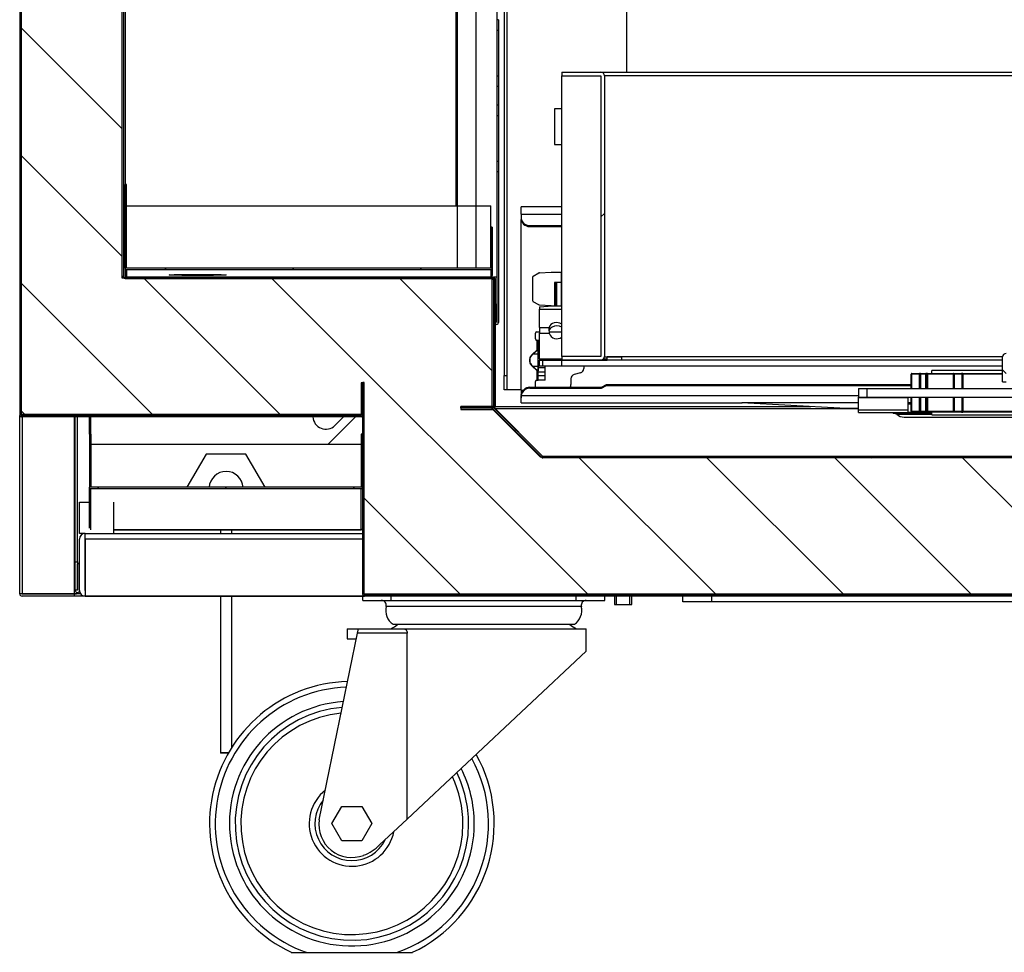
# Model space of a CAD drawing. Units: millimetres. Extents: x 388 to 3287, y 125 to 402.
# Drawn here: x 2182 to 2199, y 307 to 323 of the extents above; entities that cross this region are included whole.
import ezdxf

# ---------------------------------------------------------------- set-up
doc = ezdxf.new("R2010")
doc.units = ezdxf.units.MM
for name, color, linetype in [('10CB3603', 7, 'Continuous'), ('10CB3604', 7, 'Continuous'), ('10CB3608', 7, 'Continuous'), ('10CB3622', 7, 'Continuous'), ('10CB3623P', 7, 'Continuous'), ('10CB3630', 7, 'Continuous'), ('10CB3668', 7, 'Continuous'), ('10CB3675', 7, 'Continuous'), ('10CB4821', 7, 'Continuous'), ('10CB4831', 7, 'Continuous'), ('10CB4838', 7, 'Continuous'), ('10CB4840', 7, 'Continuous'), ('10CB4866', 7, 'Continuous'), ('10CB4869-1', 7, 'Continuous'), ('10CB5235-1', 7, 'Continuous'), ('10CB5236', 7, 'Continuous'), ('406X40', 7, 'Continuous'), ('407X08', 7, 'Continuous'), ('701X43', 7, 'Continuous'), ('705X16_SP22', 7, 'Continuous'), ('__SERINF01_OFICT', 7, 'Continuous'), ('CNS_875.01-170', 7, 'Continuous'), ('CS__7100.XXX-01.', 7, 'Continuous'), ('CS__7100.XXX-03.', 7, 'Continuous'), ('INY_CUE36', 7, 'Continuous')]:
    doc.layers.add(name, color=color, linetype=linetype)
pattern_1 = [(135, (2048.2965, 270.1854), (-1.122532, -1.122532), [])]
pattern_2 = [(135, (2048.2965, 270.1854), (-2.245064, -2.245064), [])]
pattern_3 = [(45, (2048.2965, 270.1854), (-1.122532, 1.122532), [])]

msp = doc.modelspace()

# ---------------------------------------------------------------- hatches: boundary and pattern name
at = {"layer": '10CB3603', "linetype": 'Continuous'}
h = msp.add_hatch(dxfattribs=at)
h.set_pattern_fill('LINE', scale=0.5, angle=135, style=0)
h.set_pattern_definition(pattern_1)
edge = h.paths.add_edge_path()
edge.add_line((2187.861, 316.151), (2187.861, 316.726))
edge.add_line((2187.861, 316.726), (2187.836, 316.726))
edge.add_line((2187.836, 316.726), (2187.836, 316.151))
edge.add_arc((2187.835, 316.151), 0.0005, 270, 360, ccw=False)
edge.add_line((2187.835, 316.151), (2181.861, 316.151))
edge.add_arc((2181.861, 316.151), 0.0005, 180, 270, ccw=False)
edge.add_line((2181.86, 316.151), (2181.86, 336.751))
edge.add_arc((2181.861, 336.751), 0.0005, 90, 180, ccw=False)
edge.add_line((2181.861, 336.752), (2182.91, 336.752))
edge.add_arc((2182.91, 336.751), 0.0005, 0, 90, ccw=False)
edge.add_line((2182.911, 336.751), (2182.911, 336.427))
edge.add_line((2182.911, 336.427), (2182.936, 336.427))
edge.add_line((2182.936, 336.427), (2182.936, 336.751))
edge.add_arc((2182.91, 336.751), 0.0255, 0, 90)
edge.add_line((2182.91, 336.777), (2181.861, 336.777))
edge.add_arc((2181.861, 336.751), 0.0255, 90, 180)
edge.add_line((2181.835, 336.751), (2181.835, 316.151))
edge.add_arc((2181.861, 316.151), 0.0255, 180, 270)
edge.add_line((2181.861, 316.126), (2187.835, 316.126))
edge.add_arc((2187.835, 316.151), 0.0255, 270, 360)
at = {"layer": '10CB3604', "linetype": 'Continuous'}
h = msp.add_hatch(dxfattribs=at)
h.set_pattern_fill('LINE', scale=0.5, angle=135, style=0)
h.set_pattern_definition(pattern_1)
edge = h.paths.add_edge_path()
edge.add_line((2187.886, 312.981), (2217.111, 312.981))
edge.add_arc((2217.111, 313.006), 0.0255, 270, 360)
edge.add_line((2217.137, 313.006), (2217.137, 313.581))
edge.add_line((2217.137, 313.581), (2217.112, 313.581))
edge.add_line((2217.112, 313.581), (2217.112, 313.006))
edge.add_arc((2217.111, 313.006), 0.0005, 270, 360, ccw=False)
edge.add_line((2217.111, 313.006), (2187.886, 313.006))
edge.add_arc((2187.886, 313.006), 0.0005, 180, 270, ccw=False)
edge.add_line((2187.886, 313.006), (2187.886, 316.731))
edge.add_line((2187.886, 316.731), (2187.861, 316.731))
edge.add_line((2187.861, 316.731), (2187.861, 313.006))
edge.add_arc((2187.886, 313.006), 0.0255, 180, 270)
at = {"layer": '10CB3622', "linetype": 'Continuous'}
h = msp.add_hatch(dxfattribs=at)
h.set_pattern_fill('LINE', angle=135, style=0)
h.set_pattern_definition(pattern_2)
edge = h.paths.add_edge_path()
edge.add_line((2190.186, 316.307), (2190.186, 318.556))
edge.add_arc((2190.16, 318.556), 0.0255, 0, 90)
edge.add_line((2190.16, 318.582), (2183.686, 318.582))
edge.add_arc((2183.686, 318.582), 0.0005, 180, 270, ccw=False)
edge.add_line((2183.686, 318.582), (2183.686, 335.182))
edge.add_line((2183.686, 335.182), (2183.661, 335.182))
edge.add_line((2183.661, 335.182), (2183.661, 318.582))
edge.add_arc((2183.686, 318.582), 0.0255, 180, 270)
edge.add_line((2183.686, 318.557), (2190.16, 318.557))
edge.add_arc((2190.16, 318.556), 0.0005, 0, 90, ccw=False)
edge.add_line((2190.161, 318.556), (2190.161, 316.307))
edge.add_arc((2190.16, 316.307), 0.0005, 270, 360, ccw=False)
edge.add_line((2190.16, 316.307), (2189.586, 316.307))
edge.add_line((2189.586, 316.307), (2189.586, 316.282))
edge.add_line((2189.586, 316.282), (2190.16, 316.282))
edge.add_arc((2190.16, 316.307), 0.0255, 270, 360)
at = {"layer": '10CB3623P', "linetype": 'Continuous'}
h = msp.add_hatch(dxfattribs=at)
h.set_pattern_fill('LINE', scale=0.5, angle=45, style=0)
h.set_pattern_definition(pattern_3)
edge = h.paths.add_edge_path()
edge.add_line((2216.843, 316.274), (2215.998, 315.43))
edge.add_arc((2215.998, 315.43), 0.0005, 270, 315, ccw=False)
edge.add_line((2215.998, 315.429), (2191.023, 315.429))
edge.add_arc((2191.023, 315.43), 0.0005, 225, 270, ccw=False)
edge.add_line((2191.023, 315.43), (2190.178, 316.274))
edge.add_arc((2190.16, 316.256), 0.0255, 45, 90)
edge.add_line((2190.16, 316.282), (2189.585, 316.282))
edge.add_line((2189.585, 316.282), (2189.585, 316.257))
edge.add_line((2189.585, 316.257), (2190.16, 316.257))
edge.add_arc((2190.16, 316.256), 0.0005, 45, 90, ccw=False)
edge.add_line((2190.16, 316.257), (2191.005, 315.412))
edge.add_arc((2191.023, 315.43), 0.0255, 225, 270)
edge.add_line((2191.023, 315.404), (2215.998, 315.404))
edge.add_arc((2215.998, 315.43), 0.0255, 270, 315)
edge.add_line((2216.016, 315.412), (2216.861, 316.257))
edge.add_arc((2216.861, 316.256), 0.0005, 90, 135, ccw=False)
edge.add_line((2216.861, 316.257), (2218.686, 316.257))
edge.add_line((2218.686, 316.257), (2218.686, 316.282))
edge.add_line((2218.686, 316.282), (2216.861, 316.282))
edge.add_arc((2216.861, 316.256), 0.0255, 90, 135)
at = {"layer": '10CB3630', "linetype": 'Continuous'}
h = msp.add_hatch(dxfattribs=at)
h.set_pattern_fill('LINE', angle=135, style=0)
h.set_pattern_definition(pattern_2)
edge = h.paths.add_edge_path()
edge.add_line((2190.216, 329.672), (2190.216, 323.106))
edge.add_line((2190.216, 323.106), (2190.246, 323.106))
edge.add_line((2190.246, 323.106), (2190.246, 329.672))
edge.add_arc((2190.215, 329.672), 0.0305, 0, 55)
edge.add_line((2190.233, 329.697), (2184.734, 333.547))
edge.add_arc((2184.716, 333.522), 0.0305, 55, 90)
edge.add_line((2184.716, 333.553), (2183.744, 333.553))
edge.add_arc((2183.744, 333.553), 0.0005, 180, 270, ccw=False)
edge.add_line((2183.743, 333.553), (2183.743, 334.273))
edge.add_arc((2183.713, 334.273), 0.0301, 0, 180)
edge.add_line((2183.683, 334.273), (2183.683, 333.948))
edge.add_line((2183.683, 333.948), (2183.713, 333.948))
edge.add_line((2183.713, 333.948), (2183.713, 334.273))
edge.add_arc((2183.713, 334.273), 0.0001, 0, 180, ccw=False)
edge.add_line((2183.713, 334.273), (2183.713, 333.553))
edge.add_arc((2183.744, 333.553), 0.0305, 180, 270)
edge.add_line((2183.744, 333.523), (2184.716, 333.523))
edge.add_arc((2184.716, 333.522), 0.0005, 55, 90, ccw=False)
edge.add_line((2184.717, 333.523), (2190.216, 329.672))
edge.add_arc((2190.215, 329.672), 0.0005, 0, 55, ccw=False)
at = {"layer": '10CB3668', "linetype": 'Continuous'}
h = msp.add_hatch(dxfattribs=at)
h.set_pattern_fill('LINE', angle=45, style=0)
h.set_pattern_definition([(45, (2048.2965, 270.1854), (-2.245064, 2.245064), [])])
edge = h.paths.add_edge_path()
edge.add_line((2192.045, 322.181), (2191.355, 322.181))
edge.add_line((2191.355, 322.181), (2191.355, 322.121))
edge.add_line((2191.355, 322.121), (2192.045, 322.121))
edge.add_arc((2192.045, 322.121), 0.0005, 0, 90, ccw=False)
edge.add_line((2192.045, 322.121), (2192.045, 317.186))
edge.add_arc((2192.045, 317.186), 0.0005, 270, 360, ccw=False)
edge.add_line((2192.045, 317.185), (2191.355, 317.185))
edge.add_line((2191.355, 317.185), (2191.355, 317.125))
edge.add_line((2191.355, 317.125), (2192.045, 317.125))
edge.add_arc((2192.045, 317.186), 0.0605, 270, 360)
edge.add_line((2192.105, 317.186), (2192.105, 322.121))
edge.add_arc((2192.045, 322.121), 0.0605, 0, 90)
at = {"layer": '10CB3675', "linetype": 'Continuous'}
h = msp.add_hatch(dxfattribs=at)
h.set_pattern_fill('LINE', scale=0.5, angle=135, style=0)
h.set_pattern_definition(pattern_1)
edge = h.paths.add_edge_path()
edge.add_line((2203.04, 317.24), (2199.16, 317.24))
edge.add_arc((2199.16, 317.18), 0.0605, 90, 180)
edge.add_line((2199.1, 317.18), (2199.1, 316.74))
edge.add_line((2199.1, 316.74), (2199.16, 316.74))
edge.add_line((2199.16, 316.74), (2199.16, 317.18))
edge.add_arc((2199.16, 317.18), 0.0005, 90, 180, ccw=False)
edge.add_line((2199.16, 317.18), (2203.04, 317.18))
edge.add_arc((2203.04, 317.18), 0.0005, 0, 90, ccw=False)
edge.add_line((2203.041, 317.18), (2203.041, 316.74))
edge.add_line((2203.041, 316.74), (2203.101, 316.74))
edge.add_line((2203.101, 316.74), (2203.101, 317.18))
edge.add_arc((2203.04, 317.18), 0.0605, 0, 90)
at = {"layer": '10CB4831', "linetype": 'Continuous'}
h = msp.add_hatch(dxfattribs=at)
h.set_pattern_fill('LINE', scale=0.5, angle=45, style=0)
h.set_pattern_definition(pattern_3)
edge = h.paths.add_edge_path()
edge.add_line((2190.137, 318.737), (2190.137, 319.462))
edge.add_line((2190.137, 319.462), (2190.112, 319.462))
edge.add_line((2190.112, 319.462), (2190.112, 318.737))
edge.add_ellipse((2190.111, 318.737), major_axis=(0, -0.0005), ratio=0.999822, start_angle=0, end_angle=90)
edge.add_line((2190.111, 318.737), (2183.711, 318.737))
edge.add_ellipse((2183.711, 318.737), major_axis=(0, 0.0005), ratio=0.999822, start_angle=90, end_angle=180)
edge.add_line((2183.711, 318.737), (2183.711, 320.212))
edge.add_line((2183.711, 320.212), (2183.686, 320.212))
edge.add_line((2183.686, 320.212), (2183.686, 318.737))
edge.add_ellipse((2183.711, 318.737), major_axis=(0, 0.0255), ratio=0.999822, start_angle=90, end_angle=180)
edge.add_line((2183.711, 318.712), (2190.111, 318.712))
edge.add_ellipse((2190.111, 318.737), major_axis=(0, -0.0255), ratio=0.999822, start_angle=0, end_angle=90)
at = {"layer": '10CB4840', "linetype": 'Continuous'}
h = msp.add_hatch(dxfattribs=at)
h.set_pattern_fill('LINE', scale=0.5, angle=135, style=0)
h.set_pattern_definition(pattern_1)
edge = h.paths.add_edge_path()
edge.add_line((2183.085, 314.864), (2187.835, 314.864))
edge.add_ellipse((2187.835, 314.889), major_axis=(0, -0.0255), ratio=0.999406, start_angle=0, end_angle=90)
edge.add_line((2187.861, 314.889), (2187.861, 315.821))
edge.add_line((2187.861, 315.821), (2187.836, 315.821))
edge.add_line((2187.836, 315.821), (2187.836, 314.889))
edge.add_ellipse((2187.835, 314.889), major_axis=(0, -0.0005), ratio=0.999406, start_angle=0, end_angle=90)
edge.add_line((2187.835, 314.889), (2183.085, 314.889))
edge.add_ellipse((2183.085, 314.889), major_axis=(0, 0.0005), ratio=0.999406, start_angle=90, end_angle=180)
edge.add_line((2183.085, 314.889), (2183.085, 315.821))
edge.add_line((2183.085, 315.821), (2183.06, 315.821))
edge.add_line((2183.06, 315.821), (2183.06, 314.889))
edge.add_ellipse((2183.085, 314.889), major_axis=(0, 0.0255), ratio=0.999406, start_angle=90, end_angle=180)
at = {"layer": 'INY_CUE36', "linetype": 'Continuous'}
h = msp.add_hatch(dxfattribs=at)
h.set_pattern_fill('LINE', scale=0.5, angle=135, style=0)
h.set_pattern_definition(pattern_1)
h.paths.add_polyline_path([(2183.63, 334.696), (2182.771, 334.696), (2182.771, 336.747), (2181.835, 336.747), (2181.835, 316.166), (2187.861, 316.166), (2187.861, 313.015), (2219.578, 313.015), (2219.578, 316.264), (2216.824, 316.264), (2215.986, 315.426), (2190.975, 315.426), (2190.13, 316.271), (2190.13, 318.571), (2183.63, 318.571)])

# ---------------------------------------------------------------- linework, layer by layer
at = {"layer": '10CB3603', "color": 7, "linetype": 'Continuous'}
for p, q in [((2181.835, 336.751), (2181.835, 316.151)), ((2181.86, 336.751), (2181.86, 316.151)), ((2187.861, 316.726), (2187.836, 316.726)), ((2187.836, 316.726), (2187.836, 316.151)), ((2187.861, 316.726), (2187.861, 316.151)), ((2181.86, 316.151), (2181.861, 316.151)), ((2181.861, 316.151), (2181.861, 316.166)), ((2187.835, 316.151), (2181.861, 316.151)), ((2181.861, 316.151), (2181.861, 316.151)), ((2181.861, 316.151), (2181.861, 316.151)), ((2187.835, 316.151), (2181.861, 316.151)), ((2187.835, 316.166), (2187.835, 316.151)), ((2187.835, 316.151), (2187.836, 316.151)), ((2187.835, 316.151), (2187.835, 316.151)), ((2187.835, 316.126), (2181.861, 316.126))]:
    msp.add_line(p, q, dxfattribs=at)
for centre, radius, start, end in [((2181.861, 316.151), 0.0255, 180, 270), ((2181.861, 316.151), 0.0005, 180, 270), ((2187.835, 316.151), 0.0255, 270, 0), ((2187.835, 316.151), 0.0005, 270, 0)]:
    msp.add_arc(centre, radius, start, end, dxfattribs=at)
at = {"layer": '10CB3604', "color": 7, "linetype": 'Continuous'}
for p, q in [((2187.861, 313.006), (2187.861, 316.731)), ((2187.886, 316.731), (2187.861, 316.731)), ((2187.886, 313.006), (2187.886, 316.731)), ((2187.886, 313.006), (2187.886, 313.015)), ((2217.111, 313.006), (2187.886, 313.006)), ((2187.886, 313.006), (2187.886, 313.006)), ((2187.886, 313.006), (2217.111, 313.006)), ((2187.886, 312.981), (2217.111, 312.981))]:
    msp.add_line(p, q, dxfattribs=at)
for radius in [0.0255, 0.0005]:
    msp.add_arc((2187.886, 313.006), radius, 180, 270, dxfattribs=at)
at = {"layer": '10CB3608', "color": 7, "linetype": 'Continuous'}
for p, q in [((2187.891, 312.976), (2187.891, 312.981)), ((2217.106, 312.976), (2187.891, 312.976))]:
    msp.add_line(p, q, dxfattribs=at)
msp.add_arc((2187.891, 313.006), 0.0305, 180, 270, dxfattribs=at)
at = {"layer": '10CB3622', "color": 7, "linetype": 'Continuous'}
for p, q in [((2183.661, 335.182), (2183.661, 318.582)), ((2183.686, 335.182), (2183.686, 318.582)), ((2183.66, 334.582), (2183.66, 318.583)), ((2183.66, 318.583), (2183.63, 318.613)), ((2183.661, 318.582), (2183.661, 318.582)), ((2183.686, 318.582), (2190.16, 318.582)), ((2183.686, 318.557), (2190.16, 318.557)), ((2190.16, 318.556), (2190.13, 318.527)), ((2190.13, 318.556), (2190.16, 318.556)), ((2190.13, 318.526), (2190.16, 318.556)), ((2190.16, 318.557), (2190.16, 318.557)), ((2190.16, 318.556), (2190.16, 316.307)), ((2190.161, 318.556), (2190.161, 318.556)), ((2190.161, 318.556), (2190.161, 316.307)), ((2190.186, 318.556), (2190.186, 316.307)), ((2189.586, 316.282), (2189.586, 316.307)), ((2190.16, 316.307), (2189.586, 316.307)), ((2190.16, 316.282), (2189.586, 316.282)), ((2190.16, 316.307), (2190.13, 316.307)), ((2190.16, 316.307), (2190.161, 316.307))]:
    msp.add_line(p, q, dxfattribs=at)
for centre, radius, start, end in [((2183.658, 318.58), 0.00314, 37.0169, 46.6934), ((2183.686, 318.582), 0.0255, 180, 270), ((2183.686, 318.582), 0.0005, 180, 270), ((2190.16, 318.556), 0.0255, 0, 90), ((2190.162, 318.554), 0.00314, 127.0169, 136.6934), ((2190.16, 318.556), 0.0005, 0, 90), ((2190.158, 318.558), 0.00314, 313.3066, 322.9831), ((2190.16, 316.307), 0.0255, 270, 0), ((2190.16, 316.307), 0.0005, 270, 0)]:
    msp.add_arc(centre, radius, start, end, dxfattribs=at)
at = {"layer": '10CB3623P', "color": 7, "linetype": 'Continuous'}
for p, q in [((2189.585, 316.282), (2190.16, 316.282)), ((2189.585, 316.282), (2189.585, 316.257)), ((2189.585, 316.257), (2190.16, 316.257)), ((2191.005, 315.412), (2190.16, 316.257)), ((2191.023, 315.43), (2190.178, 316.274)), ((2190.186, 316.274), (2190.186, 316.282)), ((2190.186, 316.266), (2190.186, 316.274)), ((2191.023, 315.43), (2190.186, 316.274)), ((2190.186, 316.274), (2196.568, 316.274)), ((2191.023, 315.43), (2191.023, 315.429)), ((2215.989, 315.43), (2191.023, 315.43)), ((2191.023, 315.43), (2191.023, 315.429)), ((2191.023, 315.429), (2191.023, 315.429)), ((2215.998, 315.429), (2191.023, 315.429)), ((2215.998, 315.404), (2191.023, 315.404))]:
    msp.add_line(p, q, dxfattribs=at)
for centre, radius, start, end in [((2190.16, 316.256), 0.0255, 45, 90), ((2190.16, 316.256), 0.0005, 45, 90), ((2191.023, 315.43), 0.0255, 225, 270), ((2191.023, 315.43), 0.0005, 225, 270)]:
    msp.add_arc(centre, radius, start, end, dxfattribs=at)
at = {"layer": '10CB3630', "color": 7, "linetype": 'Continuous'}
for p, q in [((2190.215, 329.671), (2190.215, 318.582)), ((2190.216, 329.672), (2190.216, 323.106)), ((2189.496, 323.457), (2189.496, 319.835)), ((2189.526, 318.737), (2189.526, 323.457)), ((2189.851, 318.737), (2189.851, 323.457)), ((2190.216, 323.106), (2190.216, 322.922)), ((2190.246, 323.106), (2190.216, 323.106)), ((2190.246, 323.106), (2190.246, 322.922)), ((2190.216, 322.922), (2190.216, 322.122)), ((2190.216, 322.922), (2190.246, 322.922)), ((2190.246, 322.922), (2190.246, 322.122)), ((2190.216, 322.122), (2190.216, 321.937)), ((2190.216, 322.122), (2190.246, 322.122)), ((2190.246, 322.122), (2190.246, 321.937)), ((2190.216, 321.937), (2190.246, 321.937)), ((2190.216, 321.937), (2190.216, 321.606)), ((2190.246, 321.937), (2190.246, 321.606)), ((2190.216, 321.606), (2190.216, 321.422)), ((2190.246, 321.606), (2190.216, 321.606)), ((2190.246, 321.606), (2190.246, 321.422)), ((2190.216, 321.422), (2190.216, 320.622)), ((2190.216, 321.422), (2190.246, 321.422)), ((2190.246, 321.422), (2190.246, 320.622)), ((2190.216, 320.622), (2190.216, 320.437)), ((2190.216, 320.622), (2190.246, 320.622)), ((2190.246, 320.622), (2190.246, 320.437)), ((2190.216, 320.437), (2190.216, 317.782)), ((2190.216, 320.437), (2190.246, 320.437)), ((2190.246, 320.437), (2190.246, 317.782)), ((2189.496, 318.586), (2189.496, 318.582)), ((2190.215, 318.582), (2190.16, 318.582)), ((2190.215, 318.582), (2190.216, 318.582)), ((2190.186, 318.107), (2190.216, 318.107)), ((2190.186, 317.782), (2190.186, 318.107)), ((2190.216, 317.782), (2190.216, 318.107))]:
    msp.add_line(p, q, dxfattribs=at)
for radius in [0.0301, 0.0001]:
    msp.add_arc((2190.216, 317.782), radius, 180, 0, dxfattribs=at)
at = {"layer": '10CB3668', "color": 7, "linetype": 'Continuous'}
for p, q in [((2191.355, 322.181), (2192.045, 322.181)), ((2191.355, 322.181), (2191.355, 322.121)), ((2191.355, 317.186), (2191.355, 322.121)), ((2191.355, 322.121), (2192.045, 322.121)), ((2191.355, 322.121), (2192.045, 322.121)), ((2192.045, 322.121), (2192.045, 317.186)), ((2192.045, 322.121), (2192.045, 322.121)), ((2192.045, 322.121), (2192.045, 317.186)), ((2192.105, 322.121), (2192.105, 317.186)), ((2192.045, 317.186), (2191.355, 317.186)), ((2191.355, 317.185), (2191.355, 317.125)), ((2192.045, 317.185), (2191.355, 317.185)), ((2192.045, 317.125), (2191.355, 317.125)), ((2192.045, 317.186), (2192.045, 317.186))]:
    msp.add_line(p, q, dxfattribs=at)
for centre, radius, start, end in [((2192.045, 322.121), 0.0605, 0, 90), ((2192.045, 322.121), 0.0005, 0, 90), ((2192.045, 317.186), 0.0005, 270, 0), ((2192.045, 317.186), 0.0605, 270, 0)]:
    msp.add_arc(centre, radius, start, end, dxfattribs=at)
at = {"layer": '10CB3675', "color": 7, "linetype": 'Continuous'}
for q in [(2199.1, 317.18), (2199.16, 316.74)]:
    msp.add_line((2199.1, 316.74), q, dxfattribs=at)
msp.add_arc((2199.16, 317.18), 0.0605, 90, 180, dxfattribs=at)
at = {"layer": '10CB4821', "color": 7, "linetype": 'Continuous'}
for p, q in [((2190.186, 316.281), (2190.165, 316.281)), ((2190.186, 316.307), (2195.733, 316.307))]:
    msp.add_line(p, q, dxfattribs=at)
at = {"layer": '10CB4831', "color": 7, "linetype": 'Continuous'}
for p, q in [((2183.686, 318.737), (2183.686, 320.212)), ((2183.711, 320.212), (2183.686, 320.212)), ((2183.711, 318.737), (2183.711, 320.212)), ((2183.711, 319.835), (2190.111, 319.835)), ((2183.711, 318.737), (2183.711, 319.835)), ((2190.111, 318.737), (2190.111, 319.835)), ((2190.137, 319.462), (2190.112, 319.462)), ((2190.112, 319.462), (2190.112, 318.737)), ((2190.137, 319.462), (2190.137, 318.737)), ((2190.111, 318.737), (2183.711, 318.737)), ((2183.711, 318.712), (2183.711, 318.586)), ((2190.111, 318.712), (2183.711, 318.712)), ((2183.711, 318.586), (2190.111, 318.586)), ((2190.111, 318.712), (2190.111, 318.586)), ((2190.137, 318.737), (2190.137, 318.611))]:
    msp.add_line(p, q, dxfattribs=at)
msp.add_arc((2190.111, 318.611), 0.0256, 315.1213, 359.8718, dxfattribs=at)
for centre, major_axis, start_param, end_param in [((2183.711, 318.737), (0, 0.0255), 1.570796, 3.141593), ((2183.711, 318.611), (-0.0255, 0), 0.785398, 1.570796), ((2183.711, 318.737), (0, 0.0005), 1.570796, 3.141593), ((2190.111, 318.737), (0, -0.0255), 0, 1.570796), ((2190.111, 318.737), (0, -0.0005), 0, 1.570796), ((2190.111, 318.611), (0.0255, 0), 4.712389, 5.497787)]:
    msp.add_ellipse(centre, major_axis=major_axis, ratio=0.999822, start_param=start_param, end_param=end_param, dxfattribs=at)
msp.add_ellipse((2184.961, 318.621), major_axis=(0.5, 0), ratio=0.018865, dxfattribs=at)
at = {"layer": '10CB4838', "color": 7, "linetype": 'Continuous'}
for p, q in [((2181.835, 313.016), (2181.835, 316.151)), ((2181.876, 316.126), (2181.876, 313.016)), ((2182.795, 313.016), (2182.795, 316.126)), ((2187.249, 315.641), (2187.734, 316.126)), ((2187.522, 316.126), (2187.37, 315.975)), ((2187.836, 315.591), (2187.835, 315.591)), ((2182.835, 313.016), (2182.835, 313.044)), ((2181.876, 313.016), (2181.835, 313.016)), ((2181.876, 313.016), (2181.876, 313.016)), ((2181.876, 313.016), (2181.876, 313.016)), ((2182.795, 313.016), (2181.876, 313.016)), ((2181.876, 313.016), (2182.795, 313.016)), ((2182.795, 312.976), (2181.876, 312.976)), ((2182.796, 313.016), (2182.795, 313.016)), ((2182.795, 312.976), (2182.795, 313.016)), ((2182.795, 313.016), (2182.835, 313.016)), ((2182.796, 312.976), (2182.795, 312.976)), ((2182.796, 312.976), (2182.796, 313.016)), ((2182.905, 313.016), (2182.796, 313.016)), ((2182.986, 312.976), (2182.796, 312.976)), ((2182.905, 313.016), (2182.835, 313.016))]:
    msp.add_line(p, q, dxfattribs=at)
for centre, radius, start, end in [((2187.211, 316.134), 0.225, 181.9943, 315), ((2188.06, 315.285), 0.225, 174.7871, 176.4547), ((2188.06, 315.285), 0.225, 183.5453, 185.2129), ((2181.876, 313.016), 0.0405, 180, 270), ((2181.876, 313.016), 0.0005, 180, 270)]:
    msp.add_arc(centre, radius, start, end, dxfattribs=at)
at = {"layer": '10CB4840', "color": 7, "linetype": 'Continuous'}
for p, q in [((2183.06, 315.821), (2183.06, 316.126)), ((2183.085, 315.821), (2183.085, 316.126)), ((2183.06, 315.821), (2183.06, 314.889)), ((2183.085, 315.821), (2183.06, 315.821)), ((2183.085, 315.821), (2183.085, 314.889)), ((2187.861, 315.821), (2187.836, 315.821)), ((2187.836, 315.821), (2187.836, 314.889)), ((2187.861, 315.821), (2187.861, 314.889)), ((2187.835, 315.641), (2183.085, 315.641)), ((2183.085, 315.641), (2183.085, 314.889)), ((2187.835, 315.641), (2187.835, 314.889)), ((2183.06, 314.168), (2183.06, 314.889)), ((2187.835, 314.889), (2183.085, 314.889)), ((2183.085, 314.142), (2183.085, 314.864)), ((2187.835, 314.864), (2183.085, 314.864)), ((2187.835, 314.142), (2187.835, 314.864)), ((2187.835, 314.142), (2183.485, 314.142)), ((2183.485, 314.142), (2187.835, 314.142)), ((2187.835, 314.142), (2187.835, 314.142))]:
    msp.add_line(p, q, dxfattribs=at)
for centre, major_axis, start_param, end_param in [((2183.085, 314.889), (0, 0.0255), 1.570796, 3.141593), ((2183.085, 314.889), (0, 0.0005), 1.570796, 3.141593), ((2187.835, 314.889), (0, -0.0005), 0, 1.570796), ((2187.835, 314.889), (0, -0.0255), 0, 1.570796), ((2187.835, 314.168), (0.0255, 0), 4.712389, 5.497787)]:
    msp.add_ellipse(centre, major_axis=major_axis, ratio=0.999406, start_param=start_param, end_param=end_param, dxfattribs=at)
at = {"layer": '10CB4866', "color": 7, "linetype": 'Continuous'}
for p, q in [((2192.045, 322.181), (2220.045, 322.181)), ((2220.045, 322.121), (2192.105, 322.121)), ((2191.355, 317.186), (2191.355, 317.185)), ((2192.105, 317.181), (2192.155, 317.181)), ((2199.1, 317.181), (2192.155, 317.181)), ((2192.155, 317.181), (2192.155, 317.18)), ((2192.155, 317.18), (2192.405, 317.18)), ((2192.155, 317.12), (2192.155, 317.18)), ((2192.405, 317.12), (2192.155, 317.12)), ((2199.1, 317.18), (2192.405, 317.18)), ((2192.405, 317.18), (2192.405, 317.12)), ((2199.1, 317.12), (2192.405, 317.12))]:
    msp.add_line(p, q, dxfattribs=at)
at = {"layer": '10CB4869-1', "color": 7, "linetype": 'Continuous'}
for p, q in [((2190.394, 332.903), (2190.394, 316.603)), ((2190.343, 332.653), (2190.343, 316.853)), ((2190.393, 332.653), (2190.393, 316.853)), ((2192.493, 326.47), (2192.493, 322.181)), ((2191.231, 321.54), (2191.231, 320.915)), ((2191.355, 321.54), (2191.231, 321.54)), ((2191.231, 320.915), (2191.355, 320.915)), ((2191.231, 318.49), (2191.231, 318.08)), ((2191.355, 318.49), (2191.231, 318.49)), ((2190.343, 316.853), (2190.393, 316.853)), ((2190.343, 316.603), (2190.343, 316.853)), ((2190.393, 316.853), (2190.393, 316.603)), ((2190.393, 316.603), (2190.343, 316.603)), ((2190.394, 316.603), (2190.393, 316.603)), ((2190.643, 316.603), (2190.394, 316.603))]:
    msp.add_line(p, q, dxfattribs=at)
at = {"layer": '10CB5235-1', "color": 7, "linetype": 'Continuous'}
for p, q in [((2182.81, 313.581), (2182.81, 316.126)), ((2182.85, 313.581), (2182.85, 316.126)), ((2182.81, 313.081), (2182.81, 313.581)), ((2182.81, 313.581), (2182.85, 313.581)), ((2182.85, 313.581), (2182.85, 313.081)), ((2182.885, 313.541), (2182.85, 313.541)), ((2182.85, 313.081), (2182.85, 313.541)), ((2182.85, 313.081), (2182.81, 313.081))]:
    msp.add_line(p, q, dxfattribs=at)
for radius, end in [(0.0401, 333.1714), (0.0001, 0)]:
    msp.add_arc((2182.85, 313.081), radius, 180, end, dxfattribs=at)
at = {"layer": '10CB5236', "color": 7, "linetype": 'Continuous'}
for p, q in [((2182.986, 314.076), (2187.861, 314.076)), ((2182.986, 313.976), (2182.986, 314.076)), ((2182.885, 313.076), (2182.885, 313.976)), ((2182.985, 313.076), (2182.985, 313.976)), ((2187.861, 313.976), (2182.986, 313.976)), ((2182.986, 313.976), (2182.986, 312.976)), ((2182.986, 312.976), (2187.861, 312.976)), ((2183.635, 312.976), (2182.986, 312.976)), ((2183.636, 312.976), (2183.635, 312.976)), ((2183.635, 312.976), (2183.635, 312.976)), ((2183.636, 312.976), (2183.636, 312.976)), ((2187.861, 312.976), (2183.636, 312.976)), ((2193.486, 312.876), (2193.486, 312.976)), ((2193.986, 312.876), (2193.486, 312.876)), ((2193.986, 312.976), (2193.986, 312.876)), ((2212.536, 312.876), (2193.986, 312.876))]:
    msp.add_line(p, q, dxfattribs=at)
for centre, radius, start, end in [((2182.986, 313.976), 0.101, 90, 180), ((2182.986, 313.976), 0.0005, 90, 180), ((2182.986, 313.076), 0.101, 180, 270), ((2182.986, 313.076), 0.0005, 180, 270)]:
    msp.add_arc(centre, radius, start, end, dxfattribs=at)
at = {"layer": '406X40', "color": 7, "linetype": 'Continuous'}
for p, q in [((2185.11, 315.473), (2184.772, 314.889)), ((2185.81, 315.473), (2185.11, 315.473)), ((2186.148, 314.889), (2185.81, 315.473)), ((2185.36, 314.142), (2185.36, 314.076)), ((2185.56, 314.076), (2185.56, 314.142)), ((2185.36, 312.976), (2185.36, 310.222)), ((2185.56, 310.318), (2185.56, 312.976)), ((2185.502, 310.222), (2185.36, 310.222)), ((2185.36, 310.222), (2185.36, 310.217)), ((2185.5, 310.217), (2185.36, 310.217))]:
    msp.add_line(p, q, dxfattribs=at)
msp.add_arc((2185.46, 314.867), 0.3, 4.0906, 175.9094, dxfattribs=at)
at = {"layer": '407X08', "color": 7, "linetype": 'Continuous'}
for p, q in [((2182.885, 314.076), (2182.885, 314.626)), ((2182.885, 314.626), (2183.06, 314.626)), ((2183.485, 314.626), (2183.485, 314.076)), ((2182.986, 314.076), (2182.885, 314.076))]:
    msp.add_line(p, q, dxfattribs=at)
at = {"layer": '701X43', "color": 7, "linetype": 'Continuous'}
for p, q in [((2192.285, 312.976), (2192.285, 312.826)), ((2192.316, 312.826), (2192.316, 312.976)), ((2192.554, 312.826), (2192.554, 312.976)), ((2192.585, 312.826), (2192.585, 312.976)), ((2192.285, 312.826), (2192.585, 312.826))]:
    msp.add_line(p, q, dxfattribs=at)
at = {"layer": '705X16_SP22', "color": 7, "linetype": 'Continuous'}
for p, q in [((2187.861, 312.901), (2187.861, 312.976)), ((2187.861, 312.976), (2187.886, 312.976)), ((2187.861, 312.901), (2188.361, 312.901)), ((2188.361, 312.901), (2188.361, 312.976)), ((2188.361, 312.901), (2191.611, 312.901)), ((2191.611, 312.901), (2191.611, 312.976)), ((2191.611, 312.901), (2192.111, 312.901)), ((2192.111, 312.901), (2192.111, 312.976)), ((2191.701, 312.794), (2188.271, 312.794)), ((2187.586, 312.401), (2187.786, 312.401)), ((2187.586, 312.401), (2187.586, 312.227)), ((2187.77, 312.326), (2187.786, 312.401)), ((2187.786, 312.401), (2188.581, 312.401)), ((2191.578, 312.479), (2188.393, 312.479)), ((2188.581, 312.401), (2191.786, 312.401)), ((2191.786, 312.006), (2191.786, 312.401)), ((2187.097, 309.043), (2187.77, 312.326)), ((2187.586, 312.227), (2187.75, 312.227)), ((2188.644, 312.326), (2187.77, 312.326)), ((2188.644, 309.058), (2188.644, 312.326)), ((2188.644, 309.058), (2191.786, 312.006)), ((2187.32, 308.977), (2187.495, 309.28)), ((2187.495, 309.28), (2187.845, 309.28)), ((2187.845, 309.28), (2188.02, 308.977)), ((2188.644, 309.058), (2188.158, 308.602)), ((2187.495, 308.674), (2187.32, 308.977)), ((2188.02, 308.977), (2187.845, 308.674)), ((2187.845, 308.674), (2187.495, 308.674)), ((2186.605, 306.715), (2186.868, 306.715)), ((2186.868, 306.715), (2188.473, 306.715)), ((2188.473, 306.715), (2188.736, 306.715))]:
    msp.add_line(p, q, dxfattribs=at)
for centre, radius, start, end in [((2188.186, 312.814), 0.0873, 346.9423, 90), ((2191.786, 312.814), 0.0873, 90, 193.0577), ((2188.563, 312.727), 0.3, 166.9423, 235.5152), ((2191.408, 312.727), 0.3, 304.4848, 13.0577), ((2188.223, 312.727), 0.35, 291.7804, 315.0418), ((2191.748, 312.727), 0.35, 224.9582, 248.2196), ((2187.67, 308.977), 2.5, 91.7058, 244.782), ((2187.67, 308.977), 2.4, 92.2702, 250.4567), ((2187.67, 308.977), 2.15, 93.919, 0), ((2187.67, 308.977), 2.05, 94.6956, 0), ((2187.67, 308.977), 1.95, 95.5554, 0), ((2187.67, 308.977), 2.4, 289.5433, 28.5247), ((2187.67, 308.977), 2.5, 295.218, 29.1229), ((2187.67, 308.977), 2.15, 0, 26.7759), ((2187.67, 308.977), 1.95, 0, 25.0387), ((2187.67, 308.977), 2.05, 0, 25.9517), ((2187.67, 308.977), 0.75, 128.4217, 349.1498), ((2187.67, 308.977), 0.65, 140.5392, 334.1445), ((2187.67, 308.961), 0.579, 171.8546, 290.7682), ((2187.591, 309.17), 0.802, 290.7682, 314.9402)]:
    msp.add_arc(centre, radius, start, end, dxfattribs=at)
msp.add_open_spline([(2188.581, 312.401), (2188.588, 312.401), (2188.595, 312.4), (2188.609, 312.394), (2188.615, 312.389), (2188.628, 312.376), (2188.633, 312.368), (2188.642, 312.349), (2188.644, 312.338), (2188.644, 312.326)], degree=3, knots=[0, 0, 0, 0, 0.25, 0.25, 0.5, 0.5, 0.75, 0.75, 1, 1, 1, 1], dxfattribs=at)
at = {"layer": '__SERINF01_OFICT', "color": 7, "linetype": 'Continuous'}
for p, q in [((2197.493, 316.625), (2197.493, 316.875)), ((2197.498, 316.875), (2197.493, 316.875)), ((2197.639, 316.875), (2197.498, 316.875)), ((2197.498, 316.875), (2197.498, 316.625)), ((2197.508, 316.89), (2197.65, 316.89)), ((2197.639, 316.625), (2197.639, 316.875)), ((2197.643, 316.875), (2197.639, 316.875)), ((2197.643, 316.625), (2197.643, 316.875)), ((2197.658, 316.875), (2197.643, 316.875)), ((2197.658, 316.89), (2197.65, 316.89)), ((2197.658, 316.89), (2197.753, 316.89)), ((2197.658, 316.89), (2197.658, 316.875)), ((2197.753, 316.875), (2197.658, 316.875)), ((2197.658, 316.875), (2197.658, 316.625)), ((2197.783, 316.89), (2197.753, 316.89)), ((2197.753, 316.89), (2197.753, 316.875)), ((2197.753, 316.625), (2197.753, 316.875)), ((2197.768, 316.875), (2197.753, 316.875)), ((2197.768, 316.875), (2197.768, 316.625)), ((2197.783, 316.875), (2197.768, 316.875)), ((2197.783, 316.89), (2198.237, 316.89)), ((2197.783, 316.89), (2197.783, 316.875)), ((2198.237, 316.875), (2197.783, 316.875)), ((2197.783, 316.875), (2197.783, 316.625)), ((2197.858, 316.887), (2197.858, 316.938)), ((2199.1, 316.938), (2197.858, 316.938)), ((2198.237, 316.89), (2198.378, 316.89)), ((2198.237, 316.89), (2198.237, 316.875)), ((2198.237, 316.625), (2198.237, 316.875)), ((2198.248, 316.875), (2198.237, 316.875)), ((2198.389, 316.875), (2198.248, 316.875)), ((2198.248, 316.875), (2198.248, 316.625)), ((2198.4, 316.89), (2198.378, 316.89)), ((2198.389, 316.625), (2198.389, 316.875)), ((2198.4, 316.875), (2198.389, 316.875)), ((2198.4, 316.89), (2199.1, 316.89)), ((2198.4, 316.89), (2198.4, 316.875)), ((2199.1, 316.875), (2198.4, 316.875)), ((2198.4, 316.875), (2198.4, 316.625)), ((2197.493, 316.225), (2197.493, 316.475)), ((2197.498, 316.475), (2197.498, 316.225)), ((2197.639, 316.225), (2197.639, 316.475)), ((2197.643, 316.225), (2197.643, 316.475)), ((2197.658, 316.475), (2197.658, 316.225)), ((2197.753, 316.225), (2197.753, 316.475)), ((2197.768, 316.475), (2197.768, 316.225)), ((2197.783, 316.475), (2197.783, 316.225)), ((2198.237, 316.225), (2198.237, 316.475)), ((2198.248, 316.475), (2198.248, 316.225)), ((2198.389, 316.225), (2198.389, 316.475)), ((2198.4, 316.475), (2198.4, 316.225)), ((2197.498, 316.225), (2197.493, 316.225)), ((2197.498, 316.225), (2197.639, 316.225)), ((2197.65, 316.21), (2197.508, 316.21)), ((2197.643, 316.225), (2197.639, 316.225)), ((2197.658, 316.225), (2197.643, 316.225)), ((2197.65, 316.21), (2197.658, 316.21)), ((2197.658, 316.225), (2197.753, 316.225)), ((2197.658, 316.225), (2197.658, 316.21)), ((2197.753, 316.21), (2197.658, 316.21)), ((2197.753, 316.225), (2197.753, 316.21)), ((2197.768, 316.225), (2197.753, 316.225)), ((2197.753, 316.21), (2197.783, 316.21)), ((2197.783, 316.225), (2197.768, 316.225)), ((2197.783, 316.225), (2198.237, 316.225)), ((2197.783, 316.225), (2197.783, 316.21)), ((2198.237, 316.21), (2197.783, 316.21)), ((2197.858, 316.163), (2197.858, 316.209)), ((2197.858, 316.163), (2202.938, 316.163)), ((2198.237, 316.225), (2198.237, 316.21)), ((2198.248, 316.225), (2198.237, 316.225)), ((2198.378, 316.21), (2198.237, 316.21)), ((2198.248, 316.225), (2198.389, 316.225)), ((2198.378, 316.21), (2198.4, 316.21)), ((2198.4, 316.225), (2198.389, 316.225)), ((2198.4, 316.225), (2203.437, 316.225)), ((2198.4, 316.225), (2198.4, 316.21)), ((2203.437, 316.21), (2198.4, 316.21))]:
    msp.add_line(p, q, dxfattribs=at)
for centre, start, end in [((2197.508, 316.875), 90, 180), ((2197.658, 316.875), 90, 180), ((2197.753, 316.875), 0, 90), ((2197.508, 316.225), 180, 270), ((2197.658, 316.225), 180, 270), ((2197.753, 316.225), 270, 0)]:
    msp.add_arc(centre, 0.015, start, end, dxfattribs=at)
for centre, start_param, end_param in [((2197.508, 316.875), 0, 1.570796), ((2197.65, 316.875), 0, 1.570796), ((2198.237, 316.875), 4.712389, 6.283185), ((2198.378, 316.875), 4.712389, 6.283185), ((2197.508, 316.225), 1.570796, 3.141593), ((2197.65, 316.225), 1.570796, 3.141593), ((2198.237, 316.225), 3.141593, 4.712389), ((2198.378, 316.225), 3.141593, 4.712389)]:
    msp.add_ellipse(centre, major_axis=(0, 0.015), ratio=0.707107, start_param=start_param, end_param=end_param, dxfattribs=at)
at = {"layer": 'CNS_875.01-170', "color": 7, "linetype": 'Continuous'}
for p, q in [((2196.568, 316.625), (2196.718, 316.625)), ((2196.568, 316.625), (2196.568, 316.475)), ((2196.718, 316.625), (2204.043, 316.625)), ((2196.718, 316.625), (2196.718, 316.475)), ((2196.568, 316.475), (2196.718, 316.475)), ((2196.568, 316.468), (2196.568, 316.475)), ((2196.568, 316.468), (2197.443, 316.468)), ((2196.568, 316.251), (2196.568, 316.468)), ((2196.718, 316.475), (2204.043, 316.475)), ((2197.443, 316.468), (2197.443, 316.475)), ((2197.443, 316.251), (2197.443, 316.468)), ((2197.493, 316.35), (2197.443, 316.35)), ((2196.568, 316.251), (2197.443, 316.251)), ((2196.568, 316.2), (2196.568, 316.251)), ((2196.568, 316.2), (2197.443, 316.2)), ((2197.242, 316.171), (2197.177, 316.193)), ((2197.177, 316.193), (2197.858, 316.193)), ((2197.242, 316.171), (2197.858, 316.171)), ((2197.443, 316.2), (2197.443, 316.251)), ((2197.593, 316.2), (2197.443, 316.2)), ((2197.593, 316.2), (2197.593, 316.21)), ((2197.858, 316.2), (2197.593, 316.2)), ((2197.37, 316.12), (2209.017, 316.12))]:
    msp.add_line(p, q, dxfattribs=at)
msp.add_arc((2197.381, 316.333), 0.213, 229.2794, 267.0762, dxfattribs=at)
at = {"layer": 'CS__7100.XXX-01.', "color": 7, "linetype": 'Continuous'}
for p, q in [((2191.355, 319.82), (2190.643, 319.82)), ((2190.643, 319.691), (2190.643, 319.82)), ((2190.643, 319.691), (2191.355, 319.691)), ((2190.643, 319.691), (2190.643, 319.636)), ((2190.643, 319.636), (2190.643, 319.619)), ((2190.645, 319.595), (2190.643, 319.595)), ((2190.643, 316.595), (2190.643, 319.595)), ((2190.793, 319.47), (2190.793, 319.487)), ((2190.793, 319.487), (2191.355, 319.487)), ((2190.793, 319.47), (2191.355, 319.47)), ((2190.843, 318.578), (2190.843, 318.172)), ((2190.856, 318.6), (2190.953, 318.656)), ((2190.965, 318.659), (2191.168, 318.67)), ((2191.168, 318.67), (2191.355, 318.67)), ((2191.349, 318.67), (2191.349, 318.08)), ((2191.241, 318.49), (2191.241, 318.08)), ((2191.263, 318.49), (2191.263, 318.08)), ((2190.953, 318.094), (2190.856, 318.15)), ((2191.168, 318.08), (2190.965, 318.091)), ((2191.168, 318.08), (2191.355, 318.08)), ((2190.893, 317.495), (2190.893, 317.595)), ((2190.918, 317.62), (2190.968, 317.62)), ((2191.132, 317.62), (2191.355, 317.62)), ((2190.918, 317.47), (2190.918, 317.3)), ((2190.943, 317.47), (2190.918, 317.47)), ((2190.918, 317.47), (2190.918, 317.47)), ((2190.943, 317.395), (2190.943, 317.47)), ((2190.968, 317.47), (2190.943, 317.47)), ((2190.943, 317.088), (2190.943, 317.395)), ((2190.968, 317.395), (2190.943, 317.395)), ((2190.918, 317.3), (2190.84, 317.23)), ((2190.84, 317.23), (2190.844, 317.226)), ((2190.844, 317.226), (2190.922, 317.297)), ((2190.942, 317.226), (2190.844, 317.226)), ((2190.922, 317.297), (2190.918, 317.3)), ((2190.942, 317.307), (2190.942, 317.226)), ((2190.795, 317.12), (2190.79, 317.12)), ((2190.84, 317.01), (2190.844, 317.014)), ((2190.942, 317.014), (2190.844, 317.014)), ((2190.922, 316.943), (2190.844, 317.014)), ((2190.942, 317.014), (2190.942, 316.934)), ((2190.943, 317.015), (2190.943, 317.088)), ((2190.968, 317.088), (2190.943, 317.088)), ((2190.943, 316.985), (2190.943, 317.015)), ((2191.068, 317.015), (2190.943, 317.015)), ((2191.068, 317.015), (2191.068, 317.02)), ((2191.068, 316.985), (2191.068, 317.015)), ((2191.743, 317.02), (2191.743, 316.973)), ((2190.84, 317.01), (2190.918, 316.94)), ((2190.918, 316.94), (2190.922, 316.943)), ((2190.918, 316.94), (2190.918, 316.77)), ((2190.943, 316.912), (2190.943, 316.985)), ((2191.068, 316.985), (2190.943, 316.985)), ((2190.943, 316.845), (2190.943, 316.912)), ((2191.068, 316.912), (2190.943, 316.912)), ((2190.943, 316.77), (2190.943, 316.845)), ((2191.068, 316.845), (2190.943, 316.845)), ((2191.068, 316.912), (2191.068, 316.985)), ((2191.068, 316.845), (2191.068, 316.912)), ((2191.068, 316.77), (2191.068, 316.845)), ((2191.688, 316.9), (2191.574, 316.87)), ((2190.893, 316.646), (2190.893, 316.745)), ((2190.918, 316.77), (2190.918, 316.77)), ((2190.918, 316.77), (2190.943, 316.77)), ((2191.068, 316.77), (2190.943, 316.77)), ((2191.518, 316.797), (2191.518, 316.695)), ((2192.057, 316.646), (2192.143, 316.695)), ((2192.057, 316.628), (2192.143, 316.678)), ((2192.143, 316.695), (2197.493, 316.695)), ((2192.143, 316.678), (2192.143, 316.695)), ((2192.143, 316.678), (2197.493, 316.678)), ((2190.643, 316.595), (2190.681, 316.595)), ((2190.643, 316.595), (2190.643, 316.51)), ((2190.643, 316.51), (2190.643, 316.462)), ((2190.643, 316.462), (2190.645, 316.499)), ((2190.645, 316.517), (2190.645, 316.499)), ((2190.645, 316.499), (2196.568, 316.499)), ((2190.793, 316.646), (2192.057, 316.646)), ((2190.793, 316.628), (2190.793, 316.646)), ((2190.793, 316.628), (2192.057, 316.628)), ((2192.057, 316.628), (2192.057, 316.646)), ((2190.643, 316.37), (2190.643, 316.462)), ((2190.643, 316.37), (2194.523, 316.37)), ((2196.568, 316.372), (2194.52, 316.372)), ((2194.52, 316.37), (2194.52, 316.372)), ((2196.24, 316.28), (2194.52, 316.37)), ((2197.493, 316.372), (2197.443, 316.372)), ((2196.24, 316.28), (2196.497, 316.28)), ((2196.497, 316.28), (2196.568, 316.284))]:
    msp.add_line(p, q, dxfattribs=at)
for centre, radius, start, end in [((2190.868, 318.578), 0.025, 120, 180), ((2190.966, 318.634), 0.025, 93, 120), ((2190.868, 318.172), 0.025, 180, 240), ((2190.966, 318.116), 0.025, 240, 267), ((2190.918, 317.595), 0.025, 90, 180), ((2190.918, 317.495), 0.025, 180, 269.9796), ((2190.938, 317.119), 0.143, 131.1971, 179.4212), ((2190.954, 317.258), 0.0556, 103.7739, 130.238), ((2187.143, 317.126), 3.8, 359.9172, 1.5166), ((2190.938, 317.121), 0.143, 180.5788, 228.8029), ((2187.286, 317.113), 3.657, 358.452, 0.1142), ((2191.593, 316.797), 0.075, 105, 180), ((2191.668, 316.973), 0.075, 285, 0), ((2190.918, 316.745), 0.025, 90.0204, 180), ((2191.443, 316.695), 0.075, 318.6883, 0), ((2190.219, 316.605), 0.435, 347.4948, 348.3188)]:
    msp.add_arc(centre, radius, start, end, dxfattribs=at)
for centre, major_axis, ratio, start_param, end_param in [((2190.793, 319.636), (0.15, 0), 0.990268, 3.141593, 4.712389), ((2190.793, 319.619), (-0.15, 0), 0.990268, 0, 1.570796), ((2190.922, 317.288), (0.0195, 0.0195), 0.221695, 0.218166, 1.35263), ((2190.937, 317.312), (0, -0.005), 0.906308, 0.785398, 1.570796), ((2190.93, 317.298), (-0.0113, -0.0102), 0.298836, 2.860991, 3.451567), ((2190.938, 317.31), (-0.005, 0), 0.921119, 2.26641, 3.141595), ((2190.938, 317.23), (-0.005, 0), 0.921119, 2.26641, 3.141593), ((2190.938, 317.01), (-0.005, 0), 0.921119, 3.141589, 4.016776), ((2190.922, 316.952), (-0.0195, 0.0195), 0.221695, 1.788962, 3.359759), ((2190.938, 316.93), (0.005, 0), 0.921119, 0, 0.875183), ((2190.793, 316.497), (-0.15, 0), 0.990268, 4.712389, 6.150919), ((2190.793, 316.48), (-0.15, 0), 0.990268, 4.712389, 6.150919)]:
    msp.add_ellipse(centre, major_axis=major_axis, ratio=ratio, start_param=start_param, end_param=end_param, dxfattribs=at)
for points in [[(2190.84, 317.23), (2190.824, 317.215), (2190.812, 317.198), (2190.795, 317.161), (2190.79, 317.14), (2190.79, 317.12)], [(2190.79, 317.12), (2190.79, 317.1), (2190.795, 317.079), (2190.812, 317.042), (2190.824, 317.025), (2190.84, 317.01)], [(2190.918, 316.94), (2190.925, 316.935), (2190.931, 316.931), (2190.941, 316.928), (2190.943, 316.928), (2190.943, 316.93)]]:
    msp.add_open_spline(points, degree=3, knots=[0, 0, 0, 0, 0.5, 0.5, 1, 1, 1, 1], dxfattribs=at)
at = {"layer": 'CS__7100.XXX-03.', "color": 7, "linetype": 'Continuous'}
for p, q in [((2190.968, 318.057), (2191.118, 318.07)), ((2190.968, 318.057), (2190.968, 318.019)), ((2191.355, 318.07), (2191.118, 318.07)), ((2190.968, 317.698), (2190.968, 318.019)), ((2190.968, 318.019), (2191.355, 318.019)), ((2190.968, 317.698), (2190.968, 317.595)), ((2190.968, 317.698), (2191.135, 317.698)), ((2190.968, 317.595), (2191.137, 317.595)), ((2190.968, 317.145), (2190.968, 317.595)), ((2191.135, 317.698), (2191.135, 317.642)), ((2190.968, 317.145), (2191.355, 317.145)), ((2190.968, 317.145), (2190.968, 317.12)), ((2190.968, 317.12), (2191.027, 317.12)), ((2190.968, 317.02), (2190.968, 317.12)), ((2190.968, 317.02), (2191.027, 317.02)), ((2191.027, 317.12), (2191.356, 317.12)), ((2191.027, 317.02), (2191.027, 317.12)), ((2191.027, 317.02), (2191.356, 317.02)), ((2191.356, 317.12), (2192.155, 317.12)), ((2191.356, 317.02), (2191.356, 317.12)), ((2191.356, 317.02), (2199.1, 317.02)), ((2192.09, 317.145), (2192.155, 317.145))]:
    msp.add_line(p, q, dxfattribs=at)
for centre, radius, start, end in [((2191.502, 317.655), 0.37, 173.3204, 189.3158), ((2191.268, 317.636), 0.138, 197.2948, 309.2516)]:
    msp.add_arc(centre, radius, start, end, dxfattribs=at)
for centre, major_axis, ratio, start_param, end_param in [((2191.268, 317.671), (-0.138, 0), 0.809017, 4.027319, 6.045989), ((2191.268, 317.613), (-0.138, 0), 0.809017, 4.027319, 5.333351), ((2191.268, 317.607), (-0.136, 0.026), 0.798887, 5.48348, 6.196122)]:
    msp.add_ellipse(centre, major_axis=major_axis, ratio=ratio, start_param=start_param, end_param=end_param, dxfattribs=at)
at = {"layer": 'INY_CUE36', "color": 7, "linetype": 'Continuous'}
for p, q in [((2181.835, 336.747), (2181.835, 316.166)), ((2183.63, 334.696), (2183.63, 318.571)), ((2183.63, 318.571), (2190.13, 318.571)), ((2190.13, 318.571), (2190.13, 316.271)), ((2187.861, 316.166), (2181.835, 316.166)), ((2187.861, 313.015), (2187.861, 316.166)), ((2190.13, 316.271), (2190.975, 315.426)), ((2190.975, 315.426), (2215.986, 315.426)), ((2187.861, 313.015), (2219.578, 313.015))]:
    msp.add_line(p, q, dxfattribs=at)

doc.saveas('drawing.dxf')
